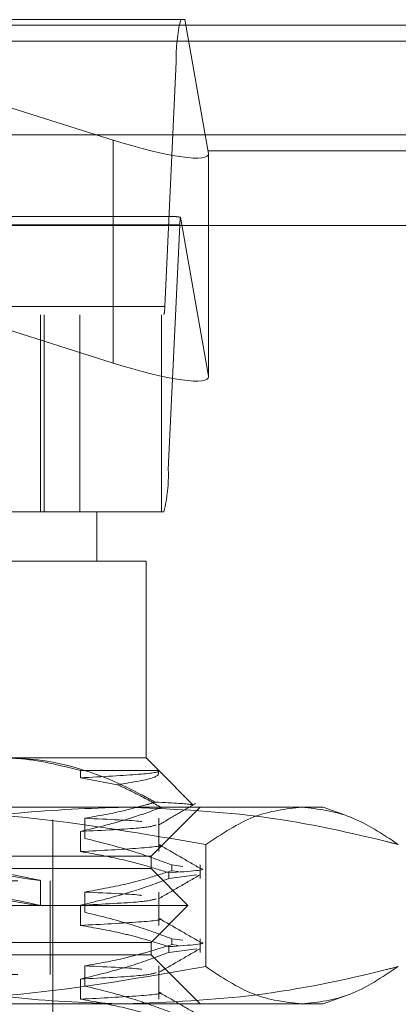
# Model space of a CAD drawing. Units: inches. Extents: x 0 to 23.4, y 0 to 16.5.
# Drawn here: x 5.8 to 5.8, y 13.2 to 13.3 of the extents above; entities that cross this region are included whole.
import ezdxf

# ---------------------------------------------------------------- set-up
doc = ezdxf.new("R2010")
doc.units = ezdxf.units.IN
doc.header["$MEASUREMENT"] = 0
doc.linetypes.add('HIDDEN', pattern=[0.075, 0.05, -0.025])

msp = doc.modelspace()

# ---------------------------------------------------------------- linework, layer by layer
at = {"color": 7, "linetype": 'Continuous', "lineweight": 15}
for p, q in [((3.42014, 13.32859), (8.04921, 13.32859)), ((8.04921, 13.31397), (3.42014, 13.31397)), ((5.78491, 13.31325), (5.78263, 13.31397)), ((5.79717, 13.31397), (5.79761, 13.31148)), ((5.79762, 13.30186), (5.79762, 13.31141)), ((3.25583, 13.30186), (8.20538, 13.30186))]:
    msp.add_line(p, q, dxfattribs=at)
at = {"color": 7, "linetype": 'HIDDEN', "lineweight": 0}
for p, q in [((8.04921, 13.32859), (3.42014, 13.32859)), ((5.78263, 13.31397), (5.73408, 13.32931)), ((5.73408, 13.32931), (5.79448, 13.32931)), ((5.79448, 13.32931), (5.79717, 13.31397)), ((8.04921, 13.32642), (3.42014, 13.32642)), ((5.66544, 13.32369), (5.79333, 13.32369)), ((5.7918, 13.29106), (5.79333, 13.32369)), ((3.42014, 13.3118), (8.04921, 13.3118)), ((5.66671, 13.3118), (5.79755, 13.3118)), ((5.79761, 13.31148), (5.79761, 13.28176)), ((5.79304, 13.30306), (5.73347, 13.30306)), ((5.79761, 13.28176), (5.79388, 13.30297)), ((5.7938, 13.30194), (5.66591, 13.30194)), ((5.78491, 13.30186), (5.78491, 13.28353)), ((5.7938, 13.30194), (5.79226, 13.2693)), ((5.79762, 13.28169), (5.79762, 13.30186)), ((5.7918, 13.29106), (5.66391, 13.29106)), ((5.66379, 13.28994), (5.79168, 13.28994)), ((5.77524, 13.26369), (5.77524, 13.28994)), ((5.77569, 13.26369), (5.77569, 13.28994)), ((5.78046, 13.26369), (5.78046, 13.28994)), ((5.79135, 13.26369), (5.79135, 13.28994)), ((5.76755, 13.28901), (5.78491, 13.28353)), ((5.66437, 13.2693), (5.79226, 13.2693)), ((5.79168, 13.26369), (5.66379, 13.26369)), ((5.78275, 13.25713), (5.78275, 13.26369)), ((5.78931, 13.25713), (5.76992, 13.25713)), ((5.78931, 13.23088), (5.78931, 13.25713)), ((5.76992, 13.23088), (5.78931, 13.23088)), ((5.79101, 13.22919), (5.78931, 13.23088)), ((5.78056, 13.22919), (5.78056, 13.22823)), ((5.79101, 13.22919), (5.78056, 13.22919)), ((5.79547, 13.22472), (5.79101, 13.22918)), ((5.78056, 13.22823), (5.78549, 13.22731)), ((5.70075, 13.22432), (5.7865, 13.22432)), ((5.7865, 13.22432), (5.81293, 13.22432)), ((5.78997, 13.21776), (5.79653, 13.22432)), ((5.81591, 13.22324), (5.81293, 13.22432)), ((5.77685, 13.12261), (5.77685, 13.22301)), ((5.78112, 13.22015), (5.78112, 13.22283)), ((5.79101, 13.21839), (5.79101, 13.22283)), ((5.78056, 13.22108), (5.78056, 13.21839)), ((5.79725, 13.21933), (5.79725, 13.20306)), ((5.77038, 13.21776), (5.78997, 13.21776)), ((5.78997, 13.21612), (5.78997, 13.21776)), ((5.78997, 13.21612), (5.65874, 13.21612)), ((5.79489, 13.21119), (5.78997, 13.21612)), ((5.79272, 13.21661), (5.79422, 13.21642)), ((5.79272, 13.21661), (5.79272, 13.21583)), ((5.79356, 13.21572), (5.79272, 13.21583)), ((5.79653, 13.21479), (5.79653, 13.21661)), ((5.67219, 13.21448), (5.77652, 13.21448)), ((5.77521, 13.21119), (5.77521, 13.21453)), ((5.77652, 13.20201), (5.77652, 13.21448)), ((5.79235, 13.21479), (5.79235, 13.21556)), ((5.79235, 13.21479), (5.79609, 13.21528)), ((5.78112, 13.2103), (5.78112, 13.21299)), ((5.79101, 13.20855), (5.79101, 13.21299)), ((5.79489, 13.21119), (5.65381, 13.21119)), ((5.78056, 13.21124), (5.78056, 13.20855)), ((5.78997, 13.20627), (5.79489, 13.21119)), ((5.79272, 13.20677), (5.79422, 13.20657)), ((5.79272, 13.20677), (5.79272, 13.20599)), ((5.79653, 13.20495), (5.79653, 13.20677)), ((5.78997, 13.20627), (5.65874, 13.20627)), ((5.78997, 13.20463), (5.78997, 13.20627)), ((5.79235, 13.20495), (5.79235, 13.20572)), ((5.79235, 13.20495), (5.79609, 13.20544)), ((5.79356, 13.20588), (5.79272, 13.20599)), ((5.78997, 13.20463), (5.77038, 13.20463)), ((5.79653, 13.19807), (5.78997, 13.20463)), ((5.78112, 13.20046), (5.78112, 13.20315)), ((5.79101, 13.19871), (5.79101, 13.20315)), ((5.67219, 13.20201), (5.77652, 13.20201)), ((5.78056, 13.2014), (5.78056, 13.19871)), ((5.81293, 13.19807), (5.81591, 13.19915)), ((5.7865, 13.19807), (5.70075, 13.19807)), ((5.81293, 13.19807), (5.7865, 13.19807))]:
    msp.add_line(p, q, dxfattribs=at)
at = {"color": 8, "linetype": 'Continuous', "lineweight": 15}
for p, q in [((5.78491, 13.31325), (5.78491, 13.30186)), ((5.79755, 13.3118), (7.60004, 13.3118))]:
    msp.add_line(p, q, dxfattribs=at)
at = {"color": 7, "linetype": 'HIDDEN', "lineweight": 0}
for centre, radius, start, end in [((5.81404, 13.32437), 0.02072, 166.2317, 181.8965), ((5.80346, 13.30168), 0.00967, 172.3261, 178.5018), ((5.78765, 13.29092), 0.00414, 346.2317, 1.8965), ((5.77156, 13.26862), 0.02072, 346.2317, 1.8965)]:
    msp.add_arc(centre, radius, start, end, dxfattribs=at)
at = {"color": 7, "linetype": 'Continuous', "lineweight": 15}
msp.add_ellipse((5.78449, 13.31563), major_axis=(0.01311, -0.00433), ratio=0.154554, start_param=4.79517, end_param=6.365966, dxfattribs=at)
at = {"color": 7, "linetype": 'HIDDEN', "lineweight": 0}
for centre, major_axis, ratio, start_param, end_param in [((5.81382, 13.2965), (0.02107, -0.00648), 0.047962, 2.825671, 2.986956), ((5.78449, 13.2859), (0.01311, -0.00433), 0.154554, 4.79517, 6.365966), ((5.72435, 13.22392), (0.05085, -0.00939), 0.005684, 4.840253, 7.664588), ((5.72435, 13.22058), (0.05085, -0.00939), 0.005684, 4.804057, 7.700784)]:
    msp.add_ellipse(centre, major_axis=major_axis, ratio=ratio, start_param=start_param, end_param=end_param, dxfattribs=at)
for points, knots in [([(5.78056, 13.22919), (5.77777, 13.2299), (5.77424, 13.2308), (5.77067, 13.23087), (5.76992, 13.23088)], [0, 0, 0, 0, 0.792225, 1, 1, 1, 1]), ([(5.77065, 13.23088), (5.77138, 13.23086), (5.77748, 13.23073), (5.78424, 13.22846), (5.78987, 13.22533), (5.79051, 13.22498)], [0, 0, 0, 0, 0.107716, 0.899403, 1, 1, 1, 1]), ([(5.791, 13.22915), (5.791, 13.22915), (5.79107, 13.229), (5.78935, 13.22869), (5.78349, 13.22839), (5.78056, 13.22823)], [0, 0, 0, 0, 0.005843, 0.503475, 1, 1, 1, 1]), ([(5.78549, 13.22731), (5.78748, 13.22763), (5.79115, 13.22823), (5.791, 13.22883), (5.79093, 13.22911)], [0, 0, 0, 0, 0.540567, 1, 1, 1, 1]), ([(5.79135, 13.22426), (5.79029, 13.22486), (5.78836, 13.22597), (5.78639, 13.22689), (5.78549, 13.22731)], [0, 0, 0, 0, 0.5485709, 1, 1, 1, 1]), ([(5.78112, 13.22283), (5.78294, 13.22316), (5.78568, 13.22364), (5.7888, 13.22447), (5.7901, 13.22486), (5.79051, 13.22498)], [0, 0, 0, 0, 0.579223, 0.868719, 1, 1, 1, 1]), ([(5.79051, 13.22498), (5.79064, 13.22497), (5.79367, 13.22486), (5.79462, 13.22475), (5.79554, 13.22465)], [0, 0, 0, 0, 0.04358, 1, 1, 1, 1]), ([(5.79095, 13.22193), (5.79177, 13.22241), (5.79343, 13.22336), (5.79508, 13.22432), (5.79591, 13.2248)], [0, 0, 0, 0, 0.499989, 1, 1, 1, 1]), ([(5.79725, 13.21933), (5.78912, 13.22074), (5.77279, 13.22357), (5.75625, 13.22407), (5.74795, 13.22432)], [0, 0, 0, 0, 0.498113, 1, 1, 1, 1]), ([(5.75005, 13.21933), (5.75274, 13.21998), (5.76009, 13.22176), (5.77224, 13.22383), (5.78174, 13.22415), (5.7865, 13.22432)], [0, 0, 0, 0, 0.223376, 0.610668, 1, 1, 1, 1]), ([(5.79135, 13.22426), (5.78998, 13.22377), (5.78642, 13.2225), (5.7828, 13.22162), (5.78056, 13.22108)], [0, 0, 0, 0, 0.384229, 1, 1, 1, 1]), ([(5.7865, 13.22432), (5.79232, 13.22408), (5.80401, 13.22359), (5.81612, 13.22105), (5.82242, 13.21946), (5.82294, 13.21933)], [0, 0, 0, 0, 0.476186, 0.956324, 1, 1, 1, 1]), ([(5.81009, 13.22432), (5.80795, 13.22407), (5.80364, 13.22358), (5.79938, 13.22075), (5.79725, 13.21933)], [0, 0, 0, 0, 0.497781, 1, 1, 1, 1]), ([(5.82294, 13.21933), (5.82082, 13.22074), (5.81657, 13.22357), (5.81226, 13.22407), (5.81009, 13.22432)], [0, 0, 0, 0, 0.498113, 1, 1, 1, 1]), ([(5.78112, 13.22283), (5.78436, 13.22269), (5.78783, 13.22254), (5.78866, 13.22239), (5.78871, 13.22238)], [0, 0, 0, 0, 0.933673, 1, 1, 1, 1]), ([(5.79065, 13.22193), (5.79021, 13.2218), (5.78926, 13.22151), (5.78359, 13.22123), (5.78056, 13.22108)], [0, 0, 0, 0, 0.464895, 1, 1, 1, 1]), ([(5.79272, 13.21661), (5.7911, 13.21721), (5.78727, 13.21863), (5.78337, 13.21959), (5.78112, 13.22015)], [0, 0, 0, 0, 0.423331, 1, 1, 1, 1]), ([(5.79098, 13.21931), (5.79099, 13.21931), (5.79185, 13.21917), (5.78902, 13.21884), (5.78338, 13.21854), (5.78056, 13.21839)], [0, 0, 0, 0, 0.005768, 0.503437, 1, 1, 1, 1]), ([(5.78056, 13.21839), (5.78242, 13.21807), (5.78519, 13.21758), (5.78911, 13.21657), (5.79118, 13.21593), (5.79235, 13.21556)], [0, 0, 0, 0, 0.467931, 0.701808, 1, 1, 1, 1]), ([(5.79648, 13.21618), (5.79556, 13.21671), (5.79371, 13.21778), (5.79187, 13.21884), (5.79095, 13.21938)], [0, 0, 0, 0, 0.500012, 1, 1, 1, 1]), ([(5.78112, 13.21299), (5.78294, 13.21332), (5.78568, 13.2138), (5.78954, 13.21482), (5.79158, 13.21547), (5.79272, 13.21583)], [0, 0, 0, 0, 0.4680233, 0.7019418, 1, 1, 1, 1]), ([(5.79649, 13.21612), (5.79651, 13.21612), (5.79784, 13.21595), (5.79508, 13.21576), (5.79235, 13.21556)], [0, 0, 0, 0, 0.009539, 1, 1, 1, 1]), ([(5.79235, 13.21479), (5.7907, 13.21418), (5.78681, 13.21275), (5.78285, 13.21179), (5.78056, 13.21124)], [0, 0, 0, 0, 0.422793, 1, 1, 1, 1]), ([(5.79095, 13.21209), (5.79187, 13.21262), (5.79371, 13.21369), (5.79556, 13.21475), (5.79648, 13.21528)], [0, 0, 0, 0, 0.499988, 1, 1, 1, 1]), ([(5.78112, 13.21299), (5.78436, 13.21285), (5.78783, 13.2127), (5.78866, 13.21255), (5.78871, 13.21254)], [0, 0, 0, 0, 0.933673, 1, 1, 1, 1]), ([(5.79065, 13.21209), (5.79021, 13.21196), (5.78926, 13.21167), (5.78359, 13.21139), (5.78056, 13.21124)], [0, 0, 0, 0, 0.464895, 1, 1, 1, 1]), ([(5.79098, 13.20947), (5.79099, 13.20947), (5.79185, 13.20932), (5.78902, 13.209), (5.78338, 13.2087), (5.78056, 13.20855)], [0, 0, 0, 0, 0.005768, 0.503437, 1, 1, 1, 1]), ([(5.79272, 13.20677), (5.7911, 13.20737), (5.78727, 13.20879), (5.78337, 13.20975), (5.78112, 13.2103)], [0, 0, 0, 0, 0.4233308, 1, 1, 1, 1]), ([(5.79648, 13.20634), (5.79556, 13.20687), (5.79371, 13.20794), (5.79187, 13.209), (5.79095, 13.20953)], [0, 0, 0, 0, 0.500012, 1, 1, 1, 1]), ([(5.78056, 13.20855), (5.78242, 13.20823), (5.78519, 13.20774), (5.78911, 13.20673), (5.79118, 13.20608), (5.79235, 13.20572)], [0, 0, 0, 0, 0.467931, 0.701808, 1, 1, 1, 1]), ([(5.78112, 13.20315), (5.78294, 13.20347), (5.78568, 13.20396), (5.78954, 13.20498), (5.79158, 13.20563), (5.79272, 13.20599)], [0, 0, 0, 0, 0.468023, 0.701942, 1, 1, 1, 1]), ([(5.79095, 13.20225), (5.79187, 13.20278), (5.79371, 13.20384), (5.79556, 13.20491), (5.79648, 13.20544)], [0, 0, 0, 0, 0.499988, 1, 1, 1, 1]), ([(5.79649, 13.20628), (5.79651, 13.20628), (5.79784, 13.20611), (5.79508, 13.20591), (5.79235, 13.20572)], [0, 0, 0, 0, 0.0095388, 1, 1, 1, 1]), ([(5.79235, 13.20495), (5.7907, 13.20434), (5.78681, 13.20291), (5.78285, 13.20195), (5.78056, 13.2014)], [0, 0, 0, 0, 0.422793, 1, 1, 1, 1]), ([(5.74795, 13.19807), (5.75618, 13.19832), (5.77273, 13.19881), (5.78905, 13.20164), (5.79725, 13.20306)], [0, 0, 0, 0, 0.497781, 1, 1, 1, 1]), ([(5.7865, 13.19807), (5.78176, 13.19823), (5.77227, 13.19856), (5.76012, 13.20063), (5.75274, 13.20241), (5.75005, 13.20306)], [0, 0, 0, 0, 0.38718, 0.776624, 1, 1, 1, 1]), ([(5.78112, 13.20315), (5.78436, 13.20301), (5.78783, 13.20285), (5.78866, 13.2027), (5.78871, 13.20269)], [0, 0, 0, 0, 0.933673, 1, 1, 1, 1]), ([(5.82294, 13.20306), (5.82242, 13.20293), (5.81616, 13.20135), (5.80405, 13.19881), (5.79236, 13.19832), (5.7865, 13.19807)], [0, 0, 0, 0, 0.043676, 0.520138, 1, 1, 1, 1]), ([(5.79725, 13.20306), (5.79936, 13.20165), (5.80362, 13.19882), (5.80793, 13.19832), (5.81009, 13.19807)], [0, 0, 0, 0, 0.498113, 1, 1, 1, 1]), ([(5.81009, 13.19807), (5.81224, 13.19832), (5.81655, 13.19881), (5.82081, 13.20164), (5.82294, 13.20306)], [0, 0, 0, 0, 0.497781, 1, 1, 1, 1]), ([(5.79065, 13.20225), (5.79021, 13.20211), (5.78926, 13.20183), (5.78359, 13.20155), (5.78056, 13.2014)], [0, 0, 0, 0, 0.464895, 1, 1, 1, 1]), ([(5.79272, 13.19692), (5.7911, 13.19753), (5.78727, 13.19895), (5.78337, 13.19991), (5.78112, 13.20046)], [0, 0, 0, 0, 0.423331, 1, 1, 1, 1]), ([(5.79098, 13.19962), (5.79099, 13.19962), (5.79185, 13.19948), (5.78902, 13.19916), (5.78338, 13.19886), (5.78056, 13.19871)], [0, 0, 0, 0, 0.005768, 0.503437, 1, 1, 1, 1]), ([(5.78056, 13.19871), (5.78242, 13.19838), (5.78519, 13.1979), (5.78911, 13.19688), (5.79118, 13.19624), (5.79235, 13.19588)], [0, 0, 0, 0, 0.4679313, 0.7018078, 1, 1, 1, 1]), ([(5.79648, 13.1965), (5.79556, 13.19703), (5.79371, 13.19809), (5.79187, 13.19916), (5.79095, 13.19969)], [0, 0, 0, 0, 0.500012, 1, 1, 1, 1])]:
    msp.add_open_spline(points, degree=3, knots=knots, dxfattribs=at)

doc.saveas('drawing.dxf')
